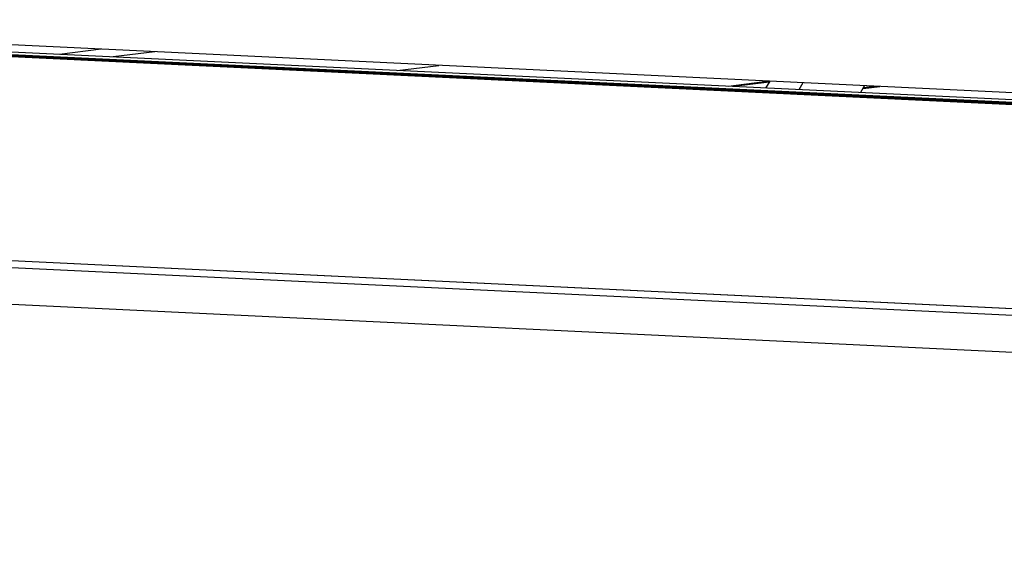
# Model space of a CAD drawing. Extents: x 534 to 1164, y 116 to 548.
# Drawn here: x 956 to 980, y 403 to 417 of the extents above; entities that cross this region are included whole.
import ezdxf

# ---------------------------------------------------------------- set-up
doc = ezdxf.new("R2010")
doc.units = 0
doc.layers.get('0').update_dxf_attribs({"linetype": 'CONTINUOUS'})

msp = doc.modelspace()

# ---------------------------------------------------------------- linework, layer by layer
for p, q in [((993.563, 414.066), (942.467, 416.504)), ((993.823, 413.755), (942.202, 416.217)), ((942.372, 416.238), (1045.264, 411.33)), ((942.372, 416.238), (1045.264, 411.33)), ((1045.265, 411.355), (942.517, 416.256)), ((1045.265, 411.355), (942.517, 416.256)), ((942.517, 416.256), (1045.265, 411.355)), ((942.517, 416.256), (1045.265, 411.355)), ((1045.268, 411.422), (942.904, 416.304)), ((1045.268, 411.422), (942.904, 416.304)), ((957.861, 415.769), (956.827, 415.64)), ((959.192, 415.706), (958.158, 415.577)), ((965.21, 415.241), (966.244, 415.369)), ((974.454, 414.976), (973.43, 414.848)), ((974.439, 414.951), (973.567, 414.842)), ((974.455, 414.978), (974.355, 414.804)), ((975.282, 414.938), (975.182, 414.765)), ((976.813, 414.865), (976.714, 414.692)), ((976.773, 414.795), (977.193, 414.847)), ((976.787, 414.82), (977.055, 414.854)), ((924.223, 412.016), (1090.11, 404.103)), ((925.098, 411.974), (1089.235, 404.145)), ((1090.429, 403.914), (924.192, 411.843)), ((1090.429, 403.914), (924.192, 411.843)), ((1090.866, 402.975), (924.629, 410.904)), ((1090.866, 402.975), (924.629, 410.904))]:
    msp.add_line(p, q)

doc.saveas('drawing.dxf')
